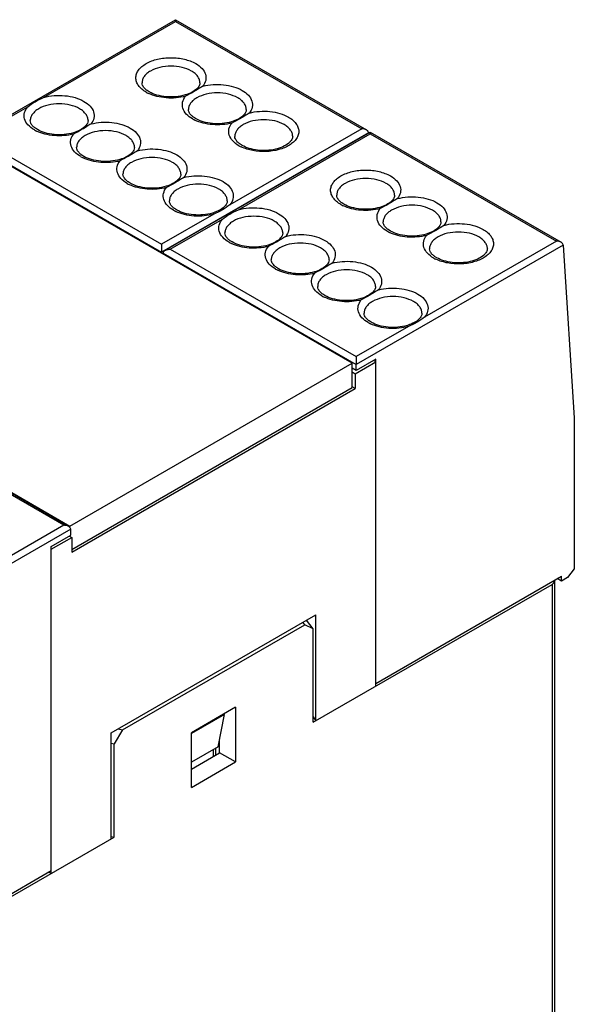
# Model space of a CAD drawing. Units: inches. Extents: x 0.7 to 21.3, y 0.5 to 16.
# Drawn here: x 19 to 19.9, y 5.2 to 6.8 of the extents above; entities that cross this region are included whole.
import ezdxf

# ---------------------------------------------------------------- set-up
doc = ezdxf.new("R2010")
doc.units = ezdxf.units.IN
doc.header["$LTSCALE"] = 1.21
doc.header["$MEASUREMENT"] = 0
doc.layers.get('0').update_dxf_attribs({"linetype": 'CONTINUOUS'})
doc.layers.add('AXIS', color=7, linetype='CONTINUOUS')

msp = doc.modelspace()

# ---------------------------------------------------------------- linework, layer by layer
at = {"color": 7, "linetype": 'CONTINUOUS'}
for p, q in [((18.9207, 6.5604), (19.2519, 6.7516)), ((19.2519, 6.7516), (19.5604, 6.5735)), ((19.2519, 6.7516), (19.2519, 6.7489)), ((19.2519, 6.7489), (19.5526, 6.5753)), ((18.9286, 6.5623), (19.2293, 6.3887)), ((19.5637, 6.5689), (19.2293, 6.3758)), ((19.2353, 6.3788), (19.5665, 6.57)), ((19.5637, 6.5689), (19.5637, 6.5684)), ((19.5665, 6.57), (19.875, 6.3919)), ((19.5665, 6.57), (19.5665, 6.5673)), ((19.5665, 6.5673), (19.8671, 6.3937)), ((18.9175, 6.5558), (19.2293, 6.3758)), ((19.5372, 6.1963), (18.9188, 6.5533)), ((19.3592, 6.5484), (19.356, 6.5505)), ((19.2293, 6.3887), (19.2293, 6.3758)), ((19.8783, 6.3873), (19.5438, 6.1942)), ((19.8783, 6.3873), (19.8961, 6.1083)), ((19.2293, 6.3741), (19.2293, 6.3758)), ((19.232, 6.3724), (19.232, 6.3742)), ((19.232, 6.3742), (19.5438, 6.1942)), ((19.2432, 6.3806), (19.5438, 6.2071)), ((19.6738, 6.3668), (19.6705, 6.3689)), ((18.4628, 6.29), (19.0812, 5.933)), ((19.5438, 6.2071), (19.5438, 6.1942)), ((19.0812, 5.933), (19.5372, 6.1963)), ((19.5372, 6.1569), (19.5372, 6.1963)), ((19.5423, 6.1793), (19.5753, 6.1984)), ((19.5753, 6.2027), (19.5438, 6.1846)), ((19.5438, 6.1846), (19.5438, 6.1942)), ((19.5753, 6.1984), (19.5715, 6.2006)), ((19.5753, 5.6744), (19.5753, 6.2027)), ((19.5438, 6.1846), (19.5372, 6.1884)), ((19.5372, 6.1823), (19.5423, 6.1793)), ((19.5423, 6.1793), (19.5423, 6.1552)), ((19.0841, 5.8953), (19.5372, 6.1569)), ((19.0841, 5.8907), (19.5423, 6.1552)), ((19.5423, 6.1552), (19.5372, 6.1582)), ((19.0714, 5.9343), (18.7707, 6.1079)), ((19.0793, 5.9324), (18.7708, 6.1105)), ((19.8961, 6.1083), (19.8961, 5.864)), ((19.0825, 5.9279), (18.7481, 5.7348)), ((19.0812, 5.9309), (19.0812, 5.933)), ((19.0825, 5.9182), (19.0825, 5.9279)), ((19.0511, 5.9001), (19.0825, 5.9182)), ((19.0511, 5.8957), (19.0841, 5.9148)), ((19.0803, 5.917), (19.0841, 5.9148)), ((19.0812, 5.9165), (19.0812, 5.9174)), ((19.0841, 5.9148), (19.0841, 5.8907)), ((19.0511, 5.3718), (19.0511, 5.9001)), ((19.8961, 5.864), (19.8853, 5.8497)), ((19.5753, 5.6787), (19.8755, 5.8521)), ((19.8643, 5.8445), (19.8643, 4.488)), ((19.8755, 5.8441), (19.8686, 5.8481)), ((19.8755, 5.8441), (19.8755, 5.8521)), ((19.8853, 5.8497), (19.8755, 5.8441)), ((19.474, 5.6159), (19.8602, 5.8389)), ((19.8602, 5.8389), (19.8602, 4.4824)), ((19.1479, 5.5988), (19.4785, 5.7897)), ((19.4605, 5.7737), (19.4576, 5.7776)), ((19.474, 5.767), (19.4636, 5.7811)), ((19.4785, 5.6185), (19.4785, 5.7897)), ((19.1659, 5.6036), (19.4605, 5.7737)), ((19.474, 5.767), (19.4605, 5.7737)), ((19.474, 5.6159), (19.474, 5.767)), ((19.3488, 5.6403), (19.2776, 5.5991)), ((19.3488, 5.6403), (19.3488, 5.5519)), ((19.3309, 5.6286), (19.2776, 5.5978)), ((19.3208, 5.5765), (19.3309, 5.6286)), ((19.3309, 5.6286), (19.3298, 5.6292)), ((19.474, 5.6246), (19.4785, 5.6185)), ((19.1659, 5.6036), (19.1524, 5.5813)), ((19.1591, 5.6053), (19.1659, 5.6036)), ((19.1479, 5.4277), (19.1479, 5.5988)), ((19.2776, 5.5107), (19.2776, 5.5991)), ((19.3231, 5.5667), (19.3231, 5.5881)), ((19.1479, 5.5824), (19.1524, 5.5813)), ((19.1524, 5.4302), (19.1524, 5.5813)), ((19.3208, 5.5765), (19.2776, 5.5515)), ((19.3125, 5.5717), (19.3125, 5.5606)), ((19.3167, 5.563), (19.3167, 5.5741)), ((19.2776, 5.5404), (19.3231, 5.5667)), ((19.3488, 5.5519), (19.3231, 5.5667)), ((19.2776, 5.5107), (19.3488, 5.5519)), ((18.7662, 5.2073), (19.1524, 5.4302)), ((19.1479, 5.4313), (19.1524, 5.4302)), ((18.7508, 5.2028), (19.0511, 5.3761)), ((19.0473, 5.3739), (19.0511, 5.3718))]:
    msp.add_line(p, q, dxfattribs=at)
for centre, radius, start, end in [((19.383, 6.5977), 0.0575, 240.0728, 244.197), ((19.6976, 6.4161), 0.0575, 240.0728, 244.197), ((19.8596, 5.8445), 0.00469, 0.0562, 11.9946)]:
    msp.add_arc(centre, radius, start, end, dxfattribs=at)
for centre in [(19.5581, 6.5721), (19.8727, 6.3905)]:
    msp.add_ellipse(centre, major_axis=(-0.00433, 0.00659), ratio=0.534985, start_param=-2.387013, end_param=-2.315938, dxfattribs=at)
for points, knots in [([(19.4344, 6.5941), (19.4368, 6.5927), (19.4412, 6.5897), (19.4465, 6.5842), (19.4499, 6.5782), (19.4513, 6.5718), (19.4504, 6.5653), (19.4474, 6.5591), (19.4425, 6.5535), (19.4333, 6.5466), (19.4183, 6.5406), (19.398, 6.5376), (19.3772, 6.5391), (19.3639, 6.5431), (19.358, 6.546)], [0, 0, 0, 0, 0.060603, 0.115002, 0.164015, 0.209674, 0.25496, 0.302981, 0.356023, 0.415184, 0.550888, 0.702845, 0.857369, 1, 1, 1, 1]), ([(19.4274, 6.5821), (19.4227, 6.5848), (19.4118, 6.5887), (19.3943, 6.5906), (19.3769, 6.5887), (19.366, 6.5848), (19.3613, 6.5821)], [0, 0, 0, 0, 0.237225, 0.500001, 0.762776, 1, 1, 1, 1]), ([(19.3613, 6.5821), (19.3592, 6.5809), (19.3555, 6.5783), (19.3511, 6.5736), (19.3482, 6.5685), (19.3476, 6.5648), (19.3476, 6.563)], [0, 0, 0, 0, 0.289773, 0.549066, 0.782224, 1, 1, 1, 1]), ([(19.4411, 6.563), (19.4411, 6.5648), (19.4404, 6.5685), (19.4376, 6.5736), (19.4332, 6.5783), (19.4294, 6.5809), (19.4274, 6.5821)], [0, 0, 0, 0, 0.217775, 0.450934, 0.710226, 1, 1, 1, 1]), ([(19.5604, 6.5735), (19.5598, 6.5738), (19.5574, 6.5749), (19.5546, 6.5753), (19.5526, 6.5753)], [0, 0, 0, 0, 0.244663, 1, 1, 1, 1]), ([(19.5637, 6.5694), (19.5636, 6.5702), (19.5627, 6.5719), (19.5612, 6.573), (19.5604, 6.5735)], [0, 0, 0, 0, 0.479142, 1, 1, 1, 1]), ([(19.356, 6.5505), (19.3545, 6.5515), (19.3517, 6.5539), (19.3485, 6.5581), (19.3476, 6.5615), (19.3476, 6.563)], [0, 0, 0, 0, 0.336704, 0.722611, 1, 1, 1, 1]), ([(19.4411, 6.563), (19.4411, 6.5622), (19.4408, 6.5604), (19.4397, 6.5577), (19.4376, 6.5547), (19.4331, 6.5504), (19.4249, 6.5456), (19.4128, 6.5417), (19.3988, 6.5399), (19.3844, 6.5403), (19.371, 6.543), (19.3628, 6.5463), (19.3592, 6.5484)], [0, 0, 0, 0, 0.02621, 0.057246, 0.095503, 0.14221, 0.259086, 0.400512, 0.556239, 0.715366, 0.866866, 1, 1, 1, 1]), ([(19.6759, 6.4004), (19.6738, 6.3993), (19.6701, 6.3967), (19.6656, 6.392), (19.6628, 6.3868), (19.6622, 6.3831), (19.6622, 6.3814)], [0, 0, 0, 0, 0.289773, 0.549066, 0.782224, 1, 1, 1, 1]), ([(19.7489, 6.4125), (19.7514, 6.4111), (19.7558, 6.4081), (19.7611, 6.4026), (19.7645, 6.3966), (19.7659, 6.3901), (19.765, 6.3837), (19.762, 6.3775), (19.7571, 6.3719), (19.7479, 6.365), (19.7329, 6.359), (19.7125, 6.356), (19.6918, 6.3575), (19.6785, 6.3615), (19.6726, 6.3644)], [0, 0, 0, 0, 0.060603, 0.115002, 0.164015, 0.209674, 0.25496, 0.302981, 0.356023, 0.415184, 0.550888, 0.702845, 0.857369, 1, 1, 1, 1]), ([(19.742, 6.4004), (19.7373, 6.4031), (19.7264, 6.4071), (19.7089, 6.409), (19.6915, 6.4071), (19.6805, 6.4031), (19.6759, 6.4004)], [0, 0, 0, 0, 0.237225, 0.500001, 0.762776, 1, 1, 1, 1]), ([(19.7557, 6.3814), (19.7557, 6.3831), (19.755, 6.3868), (19.7522, 6.392), (19.7477, 6.3967), (19.744, 6.3993), (19.742, 6.4004)], [0, 0, 0, 0, 0.217775, 0.450934, 0.710226, 1, 1, 1, 1]), ([(19.875, 6.3919), (19.8744, 6.3922), (19.8719, 6.3933), (19.8692, 6.3937), (19.8671, 6.3937)], [0, 0, 0, 0, 0.244663, 1, 1, 1, 1]), ([(19.8783, 6.3878), (19.8781, 6.3886), (19.8773, 6.3903), (19.8758, 6.3914), (19.875, 6.3919)], [0, 0, 0, 0, 0.479142, 1, 1, 1, 1]), ([(19.232, 6.3742), (19.232, 6.3751), (19.2328, 6.3771), (19.2344, 6.3783), (19.2353, 6.3788)], [0, 0, 0, 0, 0.477252, 1, 1, 1, 1]), ([(19.2353, 6.3788), (19.2359, 6.3791), (19.2384, 6.3802), (19.2411, 6.3806), (19.2432, 6.3806)], [0, 0, 0, 0, 0.244669, 1, 1, 1, 1]), ([(19.6705, 6.3689), (19.6691, 6.3699), (19.6663, 6.3723), (19.663, 6.3765), (19.6622, 6.3799), (19.6622, 6.3814)], [0, 0, 0, 0, 0.336704, 0.722611, 1, 1, 1, 1]), ([(19.7557, 6.3814), (19.7557, 6.3805), (19.7554, 6.3788), (19.7543, 6.3761), (19.7522, 6.3731), (19.7477, 6.3688), (19.7395, 6.364), (19.7273, 6.3601), (19.7134, 6.3582), (19.699, 6.3587), (19.6855, 6.3614), (19.6774, 6.3647), (19.6738, 6.3668)], [0, 0, 0, 0, 0.02621, 0.057246, 0.095503, 0.14221, 0.259086, 0.400512, 0.556239, 0.715366, 0.866866, 1, 1, 1, 1]), ([(19.0793, 5.9324), (19.0787, 5.9328), (19.0762, 5.9339), (19.0735, 5.9343), (19.0714, 5.9343)], [0, 0, 0, 0, 0.244669, 1, 1, 1, 1]), ([(19.0825, 5.9279), (19.0825, 5.9288), (19.0817, 5.9307), (19.0801, 5.9319), (19.0793, 5.9324)], [0, 0, 0, 0, 0.477252, 1, 1, 1, 1]), ([(19.8602, 5.8389), (19.8614, 5.8396), (19.8633, 5.8411), (19.8643, 5.8435), (19.8643, 5.8445)], [0, 0, 0, 0, 0.550826, 1, 1, 1, 1])]:
    msp.add_open_spline(points, degree=3, knots=knots, dxfattribs=at)
at = {"layer": 'AXIS', "color": 7, "linetype": 'CONTINUOUS'}
for p, q in [((19.0387, 6.6258), (19.2519, 6.7489)), ((19.2093, 6.6349), (19.206, 6.6371)), ((18.9286, 6.5623), (19.013, 6.611)), ((19.2843, 6.5917), (19.281, 6.5938)), ((19.0287, 6.5739), (19.0254, 6.576)), ((19.5526, 6.5753), (19.3394, 6.4523)), ((19.3533, 6.4442), (19.5665, 6.5673)), ((19.1036, 6.5306), (19.1003, 6.5328)), ((19.1786, 6.4874), (19.1753, 6.4895)), ((19.2535, 6.4441), (19.2502, 6.4462)), ((19.5239, 6.4533), (19.5206, 6.4554)), ((19.3136, 6.4374), (19.2293, 6.3887)), ((19.2432, 6.3806), (19.3276, 6.4294)), ((19.5989, 6.41), (19.5956, 6.4122)), ((19.3432, 6.3923), (19.3399, 6.3944)), ((19.8671, 6.3937), (19.654, 6.2706)), ((19.4182, 6.349), (19.4149, 6.3511)), ((19.4931, 6.3057), (19.4899, 6.3079)), ((19.6282, 6.2558), (19.5438, 6.2071)), ((19.5681, 6.2625), (19.5648, 6.2646)), ((19.0714, 5.9343), (18.987, 5.8856))]:
    msp.add_line(p, q, dxfattribs=at)
for centre, radius, start, end in [((19.2331, 6.6843), 0.0575, 240.0725, 244.1959), ((19.308, 6.641), 0.0575, 240.0725, 244.1959), ((19.0524, 6.6233), 0.0575, 240.0725, 244.1959), ((19.1274, 6.58), 0.0575, 240.0725, 244.1959), ((19.2023, 6.5367), 0.0575, 240.0725, 244.1959), ((19.5477, 6.5027), 0.0575, 240.0725, 244.1959), ((19.2773, 6.4934), 0.0575, 240.0727, 244.1966), ((19.2926, 6.5034), 0.0672, 286.4302, 287.6289), ((19.6226, 6.4594), 0.0575, 240.0725, 244.1959), ((19.367, 6.4416), 0.0575, 240.0725, 244.1959), ((19.442, 6.3984), 0.0575, 240.0725, 244.1959), ((19.5169, 6.3551), 0.0575, 240.0725, 244.1959), ((19.5919, 6.3118), 0.0575, 240.0727, 244.1966), ((19.6072, 6.3218), 0.0672, 286.4302, 287.6289)]:
    msp.add_arc(centre, radius, start, end, dxfattribs=at)
for points, knots in [([(19.2044, 6.6345), (19.2019, 6.6359), (19.1974, 6.639), (19.192, 6.6446), (19.1886, 6.6509), (19.1874, 6.6576), (19.1886, 6.6642), (19.192, 6.6705), (19.1974, 6.6761), (19.2074, 6.683), (19.2233, 6.6887), (19.2444, 6.691), (19.2655, 6.6887), (19.2788, 6.6839), (19.2844, 6.6807)], [0, 0, 0, 0, 0.060452, 0.114536, 0.163176, 0.208604, 0.254032, 0.302674, 0.356754, 0.417208, 0.555456, 0.708602, 0.861749, 1, 1, 1, 1]), ([(19.2114, 6.6686), (19.2093, 6.6674), (19.2056, 6.6649), (19.2011, 6.6602), (19.1983, 6.655), (19.1977, 6.6513), (19.1977, 6.6495)], [0, 0, 0, 0, 0.289773, 0.549066, 0.782224, 1, 1, 1, 1]), ([(19.2775, 6.6686), (19.2728, 6.6713), (19.2619, 6.6753), (19.2444, 6.6772), (19.227, 6.6753), (19.2161, 6.6713), (19.2114, 6.6686)], [0, 0, 0, 0, 0.237225, 0.500001, 0.762776, 1, 1, 1, 1]), ([(19.2912, 6.6495), (19.2912, 6.6513), (19.2905, 6.655), (19.2877, 6.6602), (19.2833, 6.6649), (19.2795, 6.6674), (19.2775, 6.6686)], [0, 0, 0, 0, 0.217775, 0.450934, 0.710226, 1, 1, 1, 1]), ([(19.2844, 6.6807), (19.2882, 6.6785), (19.2946, 6.6737), (19.3, 6.6654), (19.3012, 6.6585), (19.3006, 6.6516), (19.2981, 6.6468), (19.2959, 6.644)], [0, 0, 0, 0, 0.290811, 0.536112, 0.649085, 0.761118, 1, 1, 1, 1]), ([(19.206, 6.6371), (19.2046, 6.6381), (19.2018, 6.6405), (19.1986, 6.6447), (19.1977, 6.6481), (19.1977, 6.6495)], [0, 0, 0, 0, 0.336704, 0.722611, 1, 1, 1, 1]), ([(19.2912, 6.6495), (19.2912, 6.6479), (19.2904, 6.6453), (19.2883, 6.642), (19.2846, 6.6381), (19.2776, 6.6335), (19.2711, 6.631), (19.2674, 6.6299)], [0, 0, 0, 0, 0.145915, 0.241571, 0.357047, 0.646402, 1, 1, 1, 1]), ([(19.2959, 6.644), (19.2936, 6.6426), (19.2889, 6.6397), (19.2798, 6.6339), (19.2725, 6.6304), (19.2679, 6.6278)], [0, 0, 0, 0, 0.25467, 0.508548, 1, 1, 1, 1]), ([(19.2959, 6.644), (19.3013, 6.6454), (19.3125, 6.6472), (19.3293, 6.6469), (19.3453, 6.6439), (19.3551, 6.6399), (19.3594, 6.6374)], [0, 0, 0, 0, 0.255631, 0.517725, 0.770506, 1, 1, 1, 1]), ([(19.3594, 6.6374), (19.3631, 6.6352), (19.3696, 6.6305), (19.3749, 6.6221), (19.3762, 6.6152), (19.3756, 6.6083), (19.3731, 6.6035), (19.3709, 6.6007)], [0, 0, 0, 0, 0.290811, 0.536112, 0.649085, 0.761118, 1, 1, 1, 1]), ([(19.013, 6.611), (19.0167, 6.6139), (19.0251, 6.6193), (19.0339, 6.6238), (19.0387, 6.6258)], [0, 0, 0, 0, 0.478908, 1, 1, 1, 1]), ([(19.0387, 6.6258), (19.0441, 6.6274), (19.0556, 6.6294), (19.0728, 6.6293), (19.0892, 6.6263), (19.0993, 6.6222), (19.1038, 6.6196)], [0, 0, 0, 0, 0.254342, 0.516568, 0.770066, 1, 1, 1, 1]), ([(19.2679, 6.6278), (19.2629, 6.6265), (19.2525, 6.6248), (19.2369, 6.6248), (19.2218, 6.6272), (19.2124, 6.6304), (19.2081, 6.6325)], [0, 0, 0, 0, 0.252733, 0.512446, 0.76567, 1, 1, 1, 1]), ([(19.2674, 6.6299), (19.2625, 6.6284), (19.2523, 6.6266), (19.2368, 6.6266), (19.2221, 6.6292), (19.2132, 6.6327), (19.2093, 6.6349)], [0, 0, 0, 0, 0.255049, 0.520971, 0.776291, 1, 1, 1, 1]), ([(19.2794, 6.5912), (19.2756, 6.5933), (19.2692, 6.5981), (19.2638, 6.6065), (19.2626, 6.6134), (19.2632, 6.6203), (19.2657, 6.6251), (19.2679, 6.6278)], [0, 0, 0, 0, 0.290811, 0.536112, 0.649085, 0.761118, 1, 1, 1, 1]), ([(19.2863, 6.6253), (19.2843, 6.6241), (19.2805, 6.6216), (19.2761, 6.6169), (19.2733, 6.6117), (19.2726, 6.608), (19.2726, 6.6062)], [0, 0, 0, 0, 0.289773, 0.549066, 0.782224, 1, 1, 1, 1]), ([(19.3524, 6.6253), (19.3477, 6.628), (19.3368, 6.632), (19.3194, 6.6339), (19.3019, 6.632), (19.291, 6.628), (19.2863, 6.6253)], [0, 0, 0, 0, 0.237225, 0.500001, 0.762776, 1, 1, 1, 1]), ([(19.3661, 6.6062), (19.3661, 6.608), (19.3655, 6.6117), (19.3627, 6.6169), (19.3582, 6.6216), (19.3545, 6.6241), (19.3524, 6.6253)], [0, 0, 0, 0, 0.217775, 0.450934, 0.710226, 1, 1, 1, 1]), ([(19.0237, 6.5734), (19.0199, 6.5756), (19.0133, 6.5805), (19.008, 6.5892), (19.0069, 6.5963), (19.0078, 6.6034), (19.0106, 6.6082), (19.013, 6.611)], [0, 0, 0, 0, 0.289884, 0.533491, 0.646002, 0.758227, 1, 1, 1, 1]), ([(19.0307, 6.6076), (19.0286, 6.6064), (19.0249, 6.6038), (19.0205, 6.5992), (19.0177, 6.594), (19.017, 6.5903), (19.017, 6.5885)], [0, 0, 0, 0, 0.289773, 0.549066, 0.782224, 1, 1, 1, 1]), ([(19.0968, 6.6076), (19.0921, 6.6103), (19.0812, 6.6142), (19.0637, 6.6161), (19.0463, 6.6142), (19.0354, 6.6103), (19.0307, 6.6076)], [0, 0, 0, 0, 0.237225, 0.500001, 0.762776, 1, 1, 1, 1]), ([(19.1105, 6.5885), (19.1105, 6.5903), (19.1098, 6.594), (19.107, 6.5992), (19.1026, 6.6038), (19.0989, 6.6064), (19.0968, 6.6076)], [0, 0, 0, 0, 0.217775, 0.450934, 0.710226, 1, 1, 1, 1]), ([(19.1038, 6.6196), (19.1075, 6.6175), (19.1139, 6.6127), (19.1193, 6.6044), (19.1205, 6.5975), (19.12, 6.5906), (19.1174, 6.5858), (19.1153, 6.583)], [0, 0, 0, 0, 0.290811, 0.536112, 0.649085, 0.761118, 1, 1, 1, 1]), ([(19.281, 6.5938), (19.2796, 6.5948), (19.2767, 6.5972), (19.2735, 6.6014), (19.2726, 6.6048), (19.2726, 6.6062)], [0, 0, 0, 0, 0.336704, 0.722611, 1, 1, 1, 1]), ([(19.3661, 6.6062), (19.3661, 6.6047), (19.3654, 6.602), (19.3633, 6.5988), (19.3595, 6.5948), (19.3526, 6.5902), (19.346, 6.5877), (19.3423, 6.5866)], [0, 0, 0, 0, 0.145915, 0.241571, 0.357047, 0.646402, 1, 1, 1, 1]), ([(19.3428, 6.5845), (19.3378, 6.5832), (19.3275, 6.5815), (19.3118, 6.5815), (19.2968, 6.5839), (19.2873, 6.5872), (19.283, 6.5892)], [0, 0, 0, 0, 0.252733, 0.512446, 0.76567, 1, 1, 1, 1]), ([(19.3423, 6.5866), (19.3375, 6.5852), (19.3272, 6.5833), (19.3117, 6.5833), (19.2971, 6.5859), (19.2881, 6.5894), (19.2843, 6.5917)], [0, 0, 0, 0, 0.255049, 0.520971, 0.776291, 1, 1, 1, 1]), ([(19.3709, 6.6007), (19.3685, 6.5993), (19.3639, 6.5964), (19.3547, 6.5906), (19.3475, 6.5871), (19.3428, 6.5845)], [0, 0, 0, 0, 0.25467, 0.508548, 1, 1, 1, 1]), ([(19.3709, 6.6007), (19.3763, 6.6022), (19.3874, 6.6039), (19.4043, 6.6037), (19.4202, 6.6006), (19.43, 6.5966), (19.4344, 6.5941)], [0, 0, 0, 0, 0.255631, 0.517725, 0.770506, 1, 1, 1, 1]), ([(19.0254, 6.576), (19.024, 6.577), (19.0211, 6.5795), (19.0179, 6.5836), (19.017, 6.5871), (19.017, 6.5885)], [0, 0, 0, 0, 0.336704, 0.722611, 1, 1, 1, 1]), ([(19.0867, 6.5688), (19.0818, 6.5674), (19.0716, 6.5655), (19.0561, 6.5655), (19.0414, 6.5681), (19.0325, 6.5717), (19.0287, 6.5739)], [0, 0, 0, 0, 0.255049, 0.520971, 0.776291, 1, 1, 1, 1]), ([(19.1105, 6.5885), (19.1105, 6.5869), (19.1097, 6.5843), (19.1076, 6.581), (19.1039, 6.577), (19.0969, 6.5725), (19.0904, 6.5699), (19.0867, 6.5688)], [0, 0, 0, 0, 0.145915, 0.241571, 0.357047, 0.646402, 1, 1, 1, 1]), ([(19.1153, 6.583), (19.1129, 6.5816), (19.1082, 6.5787), (19.0991, 6.5729), (19.0918, 6.5694), (19.0872, 6.5668)], [0, 0, 0, 0, 0.25467, 0.508548, 1, 1, 1, 1]), ([(19.1153, 6.583), (19.1206, 6.5844), (19.1318, 6.5862), (19.1486, 6.5859), (19.1646, 6.5829), (19.1744, 6.5789), (19.1787, 6.5764)], [0, 0, 0, 0, 0.255631, 0.517725, 0.770506, 1, 1, 1, 1]), ([(19.1787, 6.5764), (19.1824, 6.5742), (19.1889, 6.5694), (19.1942, 6.5611), (19.1955, 6.5542), (19.1949, 6.5473), (19.1924, 6.5425), (19.1902, 6.5397)], [0, 0, 0, 0, 0.290811, 0.536112, 0.649085, 0.761118, 1, 1, 1, 1]), ([(19.3543, 6.5479), (19.3506, 6.55), (19.3441, 6.5548), (19.3388, 6.5632), (19.3375, 6.5701), (19.3381, 6.577), (19.3406, 6.5818), (19.3428, 6.5845)], [0, 0, 0, 0, 0.290811, 0.536112, 0.649085, 0.761118, 1, 1, 1, 1]), ([(19.0872, 6.5668), (19.0822, 6.5655), (19.0719, 6.5638), (19.0562, 6.5637), (19.0411, 6.5661), (19.0317, 6.5694), (19.0274, 6.5715)], [0, 0, 0, 0, 0.252733, 0.512446, 0.76567, 1, 1, 1, 1]), ([(19.0987, 6.5302), (19.095, 6.5323), (19.0885, 6.5371), (19.0832, 6.5454), (19.0819, 6.5523), (19.0825, 6.5592), (19.085, 6.564), (19.0872, 6.5668)], [0, 0, 0, 0, 0.290811, 0.536112, 0.649085, 0.761118, 1, 1, 1, 1]), ([(19.1056, 6.5643), (19.1036, 6.5631), (19.0999, 6.5606), (19.0954, 6.5559), (19.0926, 6.5507), (19.092, 6.547), (19.092, 6.5452)], [0, 0, 0, 0, 0.289773, 0.549066, 0.782224, 1, 1, 1, 1]), ([(19.1718, 6.5643), (19.1671, 6.567), (19.1562, 6.571), (19.1387, 6.5729), (19.1213, 6.571), (19.1103, 6.567), (19.1056, 6.5643)], [0, 0, 0, 0, 0.237225, 0.500001, 0.762776, 1, 1, 1, 1]), ([(19.1855, 6.5452), (19.1855, 6.547), (19.1848, 6.5507), (19.182, 6.5559), (19.1775, 6.5606), (19.1738, 6.5631), (19.1718, 6.5643)], [0, 0, 0, 0, 0.217775, 0.450934, 0.710226, 1, 1, 1, 1]), ([(19.1003, 6.5328), (19.0989, 6.5338), (19.096, 6.5362), (19.0928, 6.5404), (19.092, 6.5438), (19.092, 6.5452)], [0, 0, 0, 0, 0.336704, 0.722611, 1, 1, 1, 1]), ([(19.1855, 6.5452), (19.1855, 6.5436), (19.1847, 6.541), (19.1826, 6.5377), (19.1789, 6.5338), (19.1719, 6.5292), (19.1653, 6.5266), (19.1617, 6.5256)], [0, 0, 0, 0, 0.145915, 0.241571, 0.357047, 0.646402, 1, 1, 1, 1]), ([(19.1902, 6.5397), (19.1956, 6.5411), (19.2068, 6.5429), (19.2236, 6.5426), (19.2396, 6.5396), (19.2494, 6.5356), (19.2537, 6.5331)], [0, 0, 0, 0, 0.255631, 0.517725, 0.770506, 1, 1, 1, 1]), ([(19.1622, 6.5235), (19.1572, 6.5222), (19.1468, 6.5205), (19.1312, 6.5205), (19.1161, 6.5228), (19.1066, 6.5261), (19.1023, 6.5282)], [0, 0, 0, 0, 0.252733, 0.512446, 0.76567, 1, 1, 1, 1]), ([(19.1617, 6.5256), (19.1568, 6.5241), (19.1465, 6.5223), (19.131, 6.5223), (19.1164, 6.5249), (19.1075, 6.5284), (19.1036, 6.5306)], [0, 0, 0, 0, 0.255049, 0.520971, 0.776291, 1, 1, 1, 1]), ([(19.1902, 6.5397), (19.1879, 6.5383), (19.1832, 6.5354), (19.1741, 6.5296), (19.1668, 6.5261), (19.1622, 6.5235)], [0, 0, 0, 0, 0.25467, 0.508548, 1, 1, 1, 1]), ([(19.2467, 6.521), (19.242, 6.5237), (19.2311, 6.5277), (19.2137, 6.5296), (19.1962, 6.5277), (19.1853, 6.5237), (19.1806, 6.521)], [0, 0, 0, 0, 0.237225, 0.500001, 0.762776, 1, 1, 1, 1]), ([(19.2537, 6.5331), (19.2574, 6.5309), (19.2639, 6.5262), (19.2692, 6.5178), (19.2705, 6.5109), (19.2699, 6.504), (19.2674, 6.4992), (19.2652, 6.4964)], [0, 0, 0, 0, 0.290811, 0.536112, 0.649085, 0.761118, 1, 1, 1, 1]), ([(19.1736, 6.4869), (19.1699, 6.489), (19.1635, 6.4938), (19.1581, 6.5022), (19.1569, 6.5091), (19.1574, 6.5159), (19.16, 6.5208), (19.1622, 6.5235)], [0, 0, 0, 0, 0.290811, 0.536112, 0.649085, 0.761118, 1, 1, 1, 1]), ([(19.1806, 6.521), (19.1786, 6.5198), (19.1748, 6.5173), (19.1704, 6.5126), (19.1676, 6.5074), (19.1669, 6.5037), (19.1669, 6.5019)], [0, 0, 0, 0, 0.289773, 0.549066, 0.782224, 1, 1, 1, 1]), ([(19.2604, 6.5019), (19.2604, 6.5037), (19.2598, 6.5074), (19.2569, 6.5126), (19.2525, 6.5173), (19.2488, 6.5198), (19.2467, 6.521)], [0, 0, 0, 0, 0.217775, 0.450934, 0.710226, 1, 1, 1, 1]), ([(19.1753, 6.4895), (19.1739, 6.4905), (19.171, 6.4929), (19.1678, 6.4971), (19.1669, 6.5005), (19.1669, 6.5019)], [0, 0, 0, 0, 0.336704, 0.722611, 1, 1, 1, 1]), ([(19.2604, 6.5019), (19.2604, 6.5004), (19.2597, 6.4977), (19.2575, 6.4945), (19.2538, 6.4905), (19.2469, 6.4859), (19.2403, 6.4834), (19.2366, 6.4823)], [0, 0, 0, 0, 0.145915, 0.241571, 0.357047, 0.646402, 1, 1, 1, 1]), ([(19.2652, 6.4964), (19.2628, 6.495), (19.2582, 6.4921), (19.249, 6.4863), (19.2417, 6.4828), (19.2371, 6.4802)], [0, 0, 0, 0, 0.25467, 0.508548, 1, 1, 1, 1]), ([(19.2652, 6.4964), (19.2705, 6.4979), (19.2817, 6.4996), (19.2985, 6.4994), (19.3145, 6.4963), (19.3243, 6.4923), (19.3286, 6.4898)], [0, 0, 0, 0, 0.255631, 0.517725, 0.770506, 1, 1, 1, 1]), ([(19.519, 6.4528), (19.5165, 6.4543), (19.512, 6.4574), (19.5066, 6.463), (19.5032, 6.4693), (19.502, 6.4759), (19.5032, 6.4826), (19.5066, 6.4888), (19.512, 6.4945), (19.5219, 6.5013), (19.5379, 6.5071), (19.559, 6.5094), (19.5801, 6.5071), (19.5933, 6.5023), (19.599, 6.499)], [0, 0, 0, 0, 0.060452, 0.114536, 0.163176, 0.208604, 0.254032, 0.302674, 0.356754, 0.417208, 0.555456, 0.708602, 0.861749, 1, 1, 1, 1]), ([(19.5921, 6.487), (19.5874, 6.4897), (19.5765, 6.4937), (19.559, 6.4955), (19.5416, 6.4937), (19.5306, 6.4897), (19.5259, 6.487)], [0, 0, 0, 0, 0.237225, 0.500001, 0.762776, 1, 1, 1, 1]), ([(19.599, 6.499), (19.6027, 6.4969), (19.6092, 6.4921), (19.6145, 6.4838), (19.6158, 6.4769), (19.6152, 6.47), (19.6127, 6.4652), (19.6105, 6.4624)], [0, 0, 0, 0, 0.290811, 0.536112, 0.649085, 0.761118, 1, 1, 1, 1]), ([(19.2371, 6.4802), (19.2321, 6.4789), (19.2218, 6.4772), (19.2061, 6.4772), (19.191, 6.4796), (19.1816, 6.4829), (19.1773, 6.4849)], [0, 0, 0, 0, 0.252733, 0.512446, 0.76567, 1, 1, 1, 1]), ([(19.2366, 6.4823), (19.2318, 6.4809), (19.2215, 6.479), (19.206, 6.479), (19.1914, 6.4816), (19.1824, 6.4851), (19.1786, 6.4874)], [0, 0, 0, 0, 0.255049, 0.520971, 0.776291, 1, 1, 1, 1]), ([(19.2486, 6.4436), (19.2449, 6.4457), (19.2384, 6.4505), (19.2331, 6.4589), (19.2318, 6.4658), (19.2324, 6.4727), (19.2349, 6.4775), (19.2371, 6.4802)], [0, 0, 0, 0, 0.290811, 0.536112, 0.649085, 0.761118, 1, 1, 1, 1]), ([(19.2556, 6.4778), (19.2535, 6.4766), (19.2498, 6.474), (19.2453, 6.4693), (19.2425, 6.4642), (19.2419, 6.4604), (19.2419, 6.4587)], [0, 0, 0, 0, 0.289773, 0.549066, 0.782224, 1, 1, 1, 1]), ([(19.3217, 6.4778), (19.317, 6.4805), (19.3061, 6.4844), (19.2886, 6.4863), (19.2712, 6.4844), (19.2603, 6.4805), (19.2556, 6.4778)], [0, 0, 0, 0, 0.237225, 0.500001, 0.762776, 1, 1, 1, 1]), ([(19.3354, 6.4587), (19.3354, 6.4604), (19.3347, 6.4642), (19.3319, 6.4693), (19.3275, 6.474), (19.3237, 6.4766), (19.3217, 6.4778)], [0, 0, 0, 0, 0.217775, 0.450934, 0.710226, 1, 1, 1, 1]), ([(19.3286, 6.4898), (19.3324, 6.4876), (19.339, 6.4827), (19.3444, 6.4741), (19.3454, 6.467), (19.3446, 6.4599), (19.3418, 6.4551), (19.3394, 6.4523)], [0, 0, 0, 0, 0.289918, 0.533584, 0.64611, 0.758328, 1, 1, 1, 1]), ([(19.5259, 6.487), (19.5239, 6.4858), (19.5202, 6.4832), (19.5157, 6.4786), (19.5129, 6.4734), (19.5123, 6.4697), (19.5123, 6.4679)], [0, 0, 0, 0, 0.289773, 0.549066, 0.782224, 1, 1, 1, 1]), ([(19.6058, 6.4679), (19.6058, 6.4697), (19.6051, 6.4734), (19.6023, 6.4786), (19.5978, 6.4832), (19.5941, 6.4858), (19.5921, 6.487)], [0, 0, 0, 0, 0.217775, 0.450934, 0.710226, 1, 1, 1, 1]), ([(19.5206, 6.4554), (19.5192, 6.4565), (19.5163, 6.4589), (19.5131, 6.463), (19.5123, 6.4665), (19.5123, 6.4679)], [0, 0, 0, 0, 0.336704, 0.722611, 1, 1, 1, 1]), ([(19.6058, 6.4679), (19.6058, 6.4663), (19.605, 6.4637), (19.6029, 6.4604), (19.5992, 6.4564), (19.5922, 6.4519), (19.5856, 6.4493), (19.582, 6.4482)], [0, 0, 0, 0, 0.145915, 0.241571, 0.357047, 0.646402, 1, 1, 1, 1]), ([(19.6105, 6.4624), (19.6082, 6.461), (19.6035, 6.4581), (19.5944, 6.4523), (19.5871, 6.4488), (19.5824, 6.4462)], [0, 0, 0, 0, 0.25467, 0.508548, 1, 1, 1, 1]), ([(19.6105, 6.4624), (19.6159, 6.4638), (19.6271, 6.4656), (19.6439, 6.4653), (19.6599, 6.4623), (19.6697, 6.4583), (19.674, 6.4558)], [0, 0, 0, 0, 0.255631, 0.517725, 0.770506, 1, 1, 1, 1]), ([(19.2502, 6.4462), (19.2488, 6.4472), (19.246, 6.4496), (19.2428, 6.4538), (19.2419, 6.4572), (19.2419, 6.4587)], [0, 0, 0, 0, 0.336704, 0.722611, 1, 1, 1, 1]), ([(19.3354, 6.4587), (19.3354, 6.4571), (19.3343, 6.4534), (19.33, 6.4481), (19.3226, 6.4431), (19.3164, 6.4405), (19.3129, 6.4394)], [0, 0, 0, 0, 0.147532, 0.357731, 0.646332, 1, 1, 1, 1]), ([(19.3394, 6.4523), (19.3356, 6.4493), (19.3274, 6.4436), (19.3184, 6.4394), (19.3136, 6.4374)], [0, 0, 0, 0, 0.482337, 1, 1, 1, 1]), ([(19.3533, 6.4442), (19.3587, 6.4458), (19.3701, 6.4478), (19.3874, 6.4477), (19.4038, 6.4447), (19.4139, 6.4406), (19.4183, 6.438)], [0, 0, 0, 0, 0.254342, 0.516568, 0.770066, 1, 1, 1, 1]), ([(19.5824, 6.4462), (19.5775, 6.4449), (19.5671, 6.4432), (19.5515, 6.4431), (19.5364, 6.4455), (19.5269, 6.4488), (19.5226, 6.4509)], [0, 0, 0, 0, 0.252733, 0.512446, 0.76567, 1, 1, 1, 1]), ([(19.582, 6.4482), (19.5771, 6.4468), (19.5668, 6.445), (19.5513, 6.4449), (19.5367, 6.4476), (19.5278, 6.4511), (19.5239, 6.4533)], [0, 0, 0, 0, 0.255049, 0.520971, 0.776291, 1, 1, 1, 1]), ([(19.5939, 6.4096), (19.5902, 6.4117), (19.5838, 6.4165), (19.5784, 6.4248), (19.5772, 6.4317), (19.5777, 6.4386), (19.5803, 6.4434), (19.5824, 6.4462)], [0, 0, 0, 0, 0.290811, 0.536112, 0.649085, 0.761118, 1, 1, 1, 1]), ([(19.667, 6.4437), (19.6623, 6.4464), (19.6514, 6.4504), (19.634, 6.4523), (19.6165, 6.4504), (19.6056, 6.4464), (19.6009, 6.4437)], [0, 0, 0, 0, 0.237225, 0.500001, 0.762776, 1, 1, 1, 1]), ([(19.674, 6.4558), (19.6777, 6.4536), (19.6842, 6.4488), (19.6895, 6.4405), (19.6908, 6.4336), (19.6902, 6.4267), (19.6876, 6.4219), (19.6855, 6.4191)], [0, 0, 0, 0, 0.290811, 0.536112, 0.649085, 0.761118, 1, 1, 1, 1]), ([(19.3136, 6.4374), (19.3086, 6.436), (19.298, 6.434), (19.2819, 6.4338), (19.2664, 6.4362), (19.2567, 6.4395), (19.2523, 6.4417)], [0, 0, 0, 0, 0.251525, 0.511328, 0.765212, 1, 1, 1, 1]), ([(19.3116, 6.439), (19.3067, 6.4376), (19.2965, 6.4357), (19.281, 6.4357), (19.2663, 6.4383), (19.2574, 6.4419), (19.2535, 6.4441)], [0, 0, 0, 0, 0.255049, 0.520971, 0.776291, 1, 1, 1, 1]), ([(19.3276, 6.4294), (19.3313, 6.4323), (19.3397, 6.4377), (19.3485, 6.4422), (19.3533, 6.4442)], [0, 0, 0, 0, 0.478908, 1, 1, 1, 1]), ([(19.4114, 6.426), (19.4067, 6.4287), (19.3958, 6.4326), (19.3783, 6.4345), (19.3609, 6.4326), (19.35, 6.4287), (19.3453, 6.426)], [0, 0, 0, 0, 0.237225, 0.500001, 0.762776, 1, 1, 1, 1]), ([(19.4183, 6.438), (19.4221, 6.4359), (19.4285, 6.4311), (19.4339, 6.4227), (19.4351, 6.4158), (19.4345, 6.4089), (19.432, 6.4041), (19.4298, 6.4014)], [0, 0, 0, 0, 0.290811, 0.536112, 0.649085, 0.761118, 1, 1, 1, 1]), ([(19.6009, 6.4437), (19.5988, 6.4425), (19.5951, 6.44), (19.5907, 6.4353), (19.5879, 6.4301), (19.5872, 6.4264), (19.5872, 6.4246)], [0, 0, 0, 0, 0.289773, 0.549066, 0.782224, 1, 1, 1, 1]), ([(19.6807, 6.4246), (19.6807, 6.4264), (19.6801, 6.4301), (19.6772, 6.4353), (19.6728, 6.44), (19.6691, 6.4425), (19.667, 6.4437)], [0, 0, 0, 0, 0.217775, 0.450934, 0.710226, 1, 1, 1, 1]), ([(19.3383, 6.3918), (19.3345, 6.394), (19.3279, 6.3989), (19.3226, 6.4075), (19.3215, 6.4147), (19.3224, 6.4217), (19.3252, 6.4266), (19.3276, 6.4294)], [0, 0, 0, 0, 0.289884, 0.533491, 0.646002, 0.758227, 1, 1, 1, 1]), ([(19.3453, 6.426), (19.3432, 6.4248), (19.3395, 6.4222), (19.335, 6.4175), (19.3322, 6.4124), (19.3316, 6.4087), (19.3316, 6.4069)], [0, 0, 0, 0, 0.289773, 0.549066, 0.782224, 1, 1, 1, 1]), ([(19.4251, 6.4069), (19.4251, 6.4087), (19.4244, 6.4124), (19.4216, 6.4175), (19.4172, 6.4222), (19.4134, 6.4248), (19.4114, 6.426)], [0, 0, 0, 0, 0.217775, 0.450934, 0.710226, 1, 1, 1, 1]), ([(19.5956, 6.4122), (19.5942, 6.4132), (19.5913, 6.4156), (19.5881, 6.4198), (19.5872, 6.4232), (19.5872, 6.4246)], [0, 0, 0, 0, 0.336704, 0.722611, 1, 1, 1, 1]), ([(19.6807, 6.4246), (19.6807, 6.423), (19.68, 6.4204), (19.6778, 6.4172), (19.6741, 6.4132), (19.6672, 6.4086), (19.6606, 6.4061), (19.6569, 6.405)], [0, 0, 0, 0, 0.145915, 0.241571, 0.357047, 0.646402, 1, 1, 1, 1]), ([(19.6855, 6.4191), (19.6831, 6.4177), (19.6785, 6.4148), (19.6693, 6.409), (19.662, 6.4055), (19.6574, 6.4029)], [0, 0, 0, 0, 0.25467, 0.508548, 1, 1, 1, 1]), ([(19.6855, 6.4191), (19.6908, 6.4205), (19.702, 6.4223), (19.7188, 6.422), (19.7348, 6.419), (19.7446, 6.415), (19.7489, 6.4125)], [0, 0, 0, 0, 0.255631, 0.517725, 0.770506, 1, 1, 1, 1]), ([(19.3399, 6.3944), (19.3385, 6.3954), (19.3357, 6.3978), (19.3325, 6.402), (19.3316, 6.4054), (19.3316, 6.4069)], [0, 0, 0, 0, 0.336704, 0.722611, 1, 1, 1, 1]), ([(19.4251, 6.4069), (19.4251, 6.4053), (19.4243, 6.4027), (19.4222, 6.3994), (19.4185, 6.3954), (19.4115, 6.3908), (19.405, 6.3883), (19.4013, 6.3872)], [0, 0, 0, 0, 0.145915, 0.241571, 0.357047, 0.646402, 1, 1, 1, 1]), ([(19.4298, 6.4014), (19.4275, 6.4), (19.4228, 6.397), (19.4137, 6.3913), (19.4064, 6.3878), (19.4018, 6.3852)], [0, 0, 0, 0, 0.25467, 0.508548, 1, 1, 1, 1]), ([(19.4298, 6.4014), (19.4352, 6.4028), (19.4464, 6.4046), (19.4632, 6.4043), (19.4792, 6.4012), (19.489, 6.3972), (19.4933, 6.3947)], [0, 0, 0, 0, 0.255631, 0.517725, 0.770506, 1, 1, 1, 1]), ([(19.6574, 6.4029), (19.6524, 6.4016), (19.6421, 6.3999), (19.6264, 6.3999), (19.6113, 6.4023), (19.6019, 6.4055), (19.5976, 6.4076)], [0, 0, 0, 0, 0.252733, 0.512446, 0.76567, 1, 1, 1, 1]), ([(19.6569, 6.405), (19.6521, 6.4035), (19.6418, 6.4017), (19.6263, 6.4017), (19.6117, 6.4043), (19.6027, 6.4078), (19.5989, 6.41)], [0, 0, 0, 0, 0.255049, 0.520971, 0.776291, 1, 1, 1, 1]), ([(19.6689, 6.3663), (19.6652, 6.3684), (19.6587, 6.3732), (19.6534, 6.3816), (19.6521, 6.3885), (19.6527, 6.3954), (19.6552, 6.4002), (19.6574, 6.4029)], [0, 0, 0, 0, 0.290811, 0.536112, 0.649085, 0.761118, 1, 1, 1, 1]), ([(19.4018, 6.3852), (19.3968, 6.3839), (19.3864, 6.3822), (19.3708, 6.3821), (19.3557, 6.3845), (19.3463, 6.3878), (19.342, 6.3899)], [0, 0, 0, 0, 0.252733, 0.512446, 0.76567, 1, 1, 1, 1]), ([(19.4013, 6.3872), (19.3964, 6.3858), (19.3862, 6.3839), (19.3707, 6.3839), (19.356, 6.3865), (19.3471, 6.3901), (19.3432, 6.3923)], [0, 0, 0, 0, 0.255049, 0.520971, 0.776291, 1, 1, 1, 1]), ([(19.4133, 6.3485), (19.4096, 6.3507), (19.4031, 6.3555), (19.3978, 6.3638), (19.3965, 6.3707), (19.3971, 6.3776), (19.3996, 6.3824), (19.4018, 6.3852)], [0, 0, 0, 0, 0.290811, 0.536112, 0.649085, 0.761118, 1, 1, 1, 1]), ([(19.4202, 6.3827), (19.4182, 6.3815), (19.4145, 6.3789), (19.41, 6.3743), (19.4072, 6.3691), (19.4065, 6.3654), (19.4065, 6.3636)], [0, 0, 0, 0, 0.289773, 0.549066, 0.782224, 1, 1, 1, 1]), ([(19.4863, 6.3827), (19.4817, 6.3854), (19.4707, 6.3894), (19.4533, 6.3912), (19.4358, 6.3894), (19.4249, 6.3854), (19.4202, 6.3827)], [0, 0, 0, 0, 0.237225, 0.500001, 0.762776, 1, 1, 1, 1]), ([(19.5, 6.3636), (19.5, 6.3654), (19.4994, 6.3691), (19.4966, 6.3743), (19.4921, 6.3789), (19.4884, 6.3815), (19.4863, 6.3827)], [0, 0, 0, 0, 0.217775, 0.450934, 0.710226, 1, 1, 1, 1]), ([(19.4933, 6.3947), (19.497, 6.3926), (19.5035, 6.3878), (19.5088, 6.3795), (19.5101, 6.3726), (19.5095, 6.3657), (19.507, 6.3609), (19.5048, 6.3581)], [0, 0, 0, 0, 0.290811, 0.536112, 0.649085, 0.761118, 1, 1, 1, 1]), ([(19.4149, 6.3511), (19.4135, 6.3521), (19.4106, 6.3546), (19.4074, 6.3587), (19.4065, 6.3622), (19.4065, 6.3636)], [0, 0, 0, 0, 0.336704, 0.722611, 1, 1, 1, 1]), ([(19.5, 6.3636), (19.5, 6.362), (19.4993, 6.3594), (19.4972, 6.3561), (19.4934, 6.3521), (19.4865, 6.3476), (19.4799, 6.345), (19.4762, 6.3439)], [0, 0, 0, 0, 0.145915, 0.241571, 0.357047, 0.646402, 1, 1, 1, 1]), ([(19.5048, 6.3581), (19.5024, 6.3567), (19.4978, 6.3538), (19.4886, 6.348), (19.4814, 6.3445), (19.4767, 6.3419)], [0, 0, 0, 0, 0.25467, 0.508548, 1, 1, 1, 1]), ([(19.5048, 6.3581), (19.5102, 6.3595), (19.5214, 6.3613), (19.5382, 6.361), (19.5541, 6.358), (19.5639, 6.354), (19.5683, 6.3515)], [0, 0, 0, 0, 0.255631, 0.517725, 0.770506, 1, 1, 1, 1]), ([(19.5683, 6.3515), (19.572, 6.3493), (19.5784, 6.3445), (19.5838, 6.3362), (19.585, 6.3293), (19.5845, 6.3224), (19.5819, 6.3176), (19.5798, 6.3148)], [0, 0, 0, 0, 0.290811, 0.536112, 0.649085, 0.761118, 1, 1, 1, 1]), ([(19.4767, 6.3419), (19.4718, 6.3406), (19.4614, 6.3389), (19.4458, 6.3388), (19.4307, 6.3412), (19.4212, 6.3445), (19.4169, 6.3466)], [0, 0, 0, 0, 0.252733, 0.512446, 0.76567, 1, 1, 1, 1]), ([(19.4762, 6.3439), (19.4714, 6.3425), (19.4611, 6.3407), (19.4456, 6.3406), (19.431, 6.3433), (19.422, 6.3468), (19.4182, 6.349)], [0, 0, 0, 0, 0.255049, 0.520971, 0.776291, 1, 1, 1, 1]), ([(19.4882, 6.3053), (19.4845, 6.3074), (19.478, 6.3122), (19.4727, 6.3205), (19.4714, 6.3274), (19.472, 6.3343), (19.4746, 6.3391), (19.4767, 6.3419)], [0, 0, 0, 0, 0.290811, 0.536112, 0.649085, 0.761118, 1, 1, 1, 1]), ([(19.4952, 6.3394), (19.4931, 6.3382), (19.4894, 6.3357), (19.485, 6.331), (19.4821, 6.3258), (19.4815, 6.3221), (19.4815, 6.3203)], [0, 0, 0, 0, 0.289773, 0.549066, 0.782224, 1, 1, 1, 1]), ([(19.5613, 6.3394), (19.5566, 6.3421), (19.5457, 6.3461), (19.5282, 6.348), (19.5108, 6.3461), (19.4999, 6.3421), (19.4952, 6.3394)], [0, 0, 0, 0, 0.237225, 0.500001, 0.762776, 1, 1, 1, 1]), ([(19.575, 6.3203), (19.575, 6.3221), (19.5743, 6.3258), (19.5715, 6.331), (19.5671, 6.3357), (19.5634, 6.3382), (19.5613, 6.3394)], [0, 0, 0, 0, 0.217775, 0.450934, 0.710226, 1, 1, 1, 1]), ([(19.4899, 6.3079), (19.4884, 6.3089), (19.4856, 6.3113), (19.4824, 6.3155), (19.4815, 6.3189), (19.4815, 6.3203)], [0, 0, 0, 0, 0.336704, 0.722611, 1, 1, 1, 1]), ([(19.575, 6.3203), (19.575, 6.3187), (19.5742, 6.3161), (19.5721, 6.3129), (19.5684, 6.3089), (19.5614, 6.3043), (19.5549, 6.3018), (19.5512, 6.3007)], [0, 0, 0, 0, 0.145915, 0.241571, 0.357047, 0.646402, 1, 1, 1, 1]), ([(19.5517, 6.2986), (19.5467, 6.2973), (19.5364, 6.2956), (19.5207, 6.2956), (19.5056, 6.298), (19.4962, 6.3012), (19.4919, 6.3033)], [0, 0, 0, 0, 0.252733, 0.512446, 0.76567, 1, 1, 1, 1]), ([(19.5512, 6.3007), (19.5463, 6.2992), (19.5361, 6.2974), (19.5206, 6.2974), (19.5059, 6.3), (19.497, 6.3035), (19.4931, 6.3057)], [0, 0, 0, 0, 0.255049, 0.520971, 0.776291, 1, 1, 1, 1]), ([(19.5798, 6.3148), (19.5774, 6.3134), (19.5727, 6.3105), (19.5636, 6.3047), (19.5563, 6.3012), (19.5517, 6.2986)], [0, 0, 0, 0, 0.25467, 0.508548, 1, 1, 1, 1]), ([(19.6363, 6.2961), (19.6316, 6.2988), (19.6206, 6.3028), (19.6032, 6.3047), (19.5857, 6.3028), (19.5748, 6.2988), (19.5701, 6.2961)], [0, 0, 0, 0, 0.237225, 0.500001, 0.762776, 1, 1, 1, 1]), ([(19.5798, 6.3148), (19.5851, 6.3162), (19.5963, 6.318), (19.6131, 6.3177), (19.6291, 6.3147), (19.6389, 6.3107), (19.6432, 6.3082)], [0, 0, 0, 0, 0.255631, 0.517725, 0.770506, 1, 1, 1, 1]), ([(19.6432, 6.3082), (19.647, 6.306), (19.6536, 6.3011), (19.6589, 6.2925), (19.66, 6.2854), (19.6592, 6.2783), (19.6563, 6.2734), (19.654, 6.2706)], [0, 0, 0, 0, 0.289918, 0.533584, 0.64611, 0.758328, 1, 1, 1, 1]), ([(19.5632, 6.262), (19.5595, 6.2641), (19.553, 6.2689), (19.5477, 6.2773), (19.5464, 6.2842), (19.547, 6.2911), (19.5495, 6.2959), (19.5517, 6.2986)], [0, 0, 0, 0, 0.290811, 0.536112, 0.649085, 0.761118, 1, 1, 1, 1]), ([(19.5701, 6.2961), (19.5681, 6.295), (19.5644, 6.2924), (19.5599, 6.2877), (19.5571, 6.2825), (19.5564, 6.2788), (19.5564, 6.2771)], [0, 0, 0, 0, 0.289773, 0.549066, 0.782224, 1, 1, 1, 1]), ([(19.6499, 6.2771), (19.6499, 6.2788), (19.6493, 6.2825), (19.6465, 6.2877), (19.642, 6.2924), (19.6383, 6.295), (19.6363, 6.2961)], [0, 0, 0, 0, 0.217775, 0.450934, 0.710226, 1, 1, 1, 1]), ([(19.5648, 6.2646), (19.5634, 6.2656), (19.5605, 6.268), (19.5573, 6.2722), (19.5564, 6.2756), (19.5564, 6.2771)], [0, 0, 0, 0, 0.336704, 0.722611, 1, 1, 1, 1]), ([(19.6499, 6.2771), (19.6499, 6.2755), (19.6489, 6.2718), (19.6446, 6.2665), (19.6372, 6.2615), (19.631, 6.2589), (19.6275, 6.2578)], [0, 0, 0, 0, 0.147532, 0.357731, 0.646332, 1, 1, 1, 1]), ([(19.654, 6.2706), (19.6502, 6.2677), (19.642, 6.262), (19.6329, 6.2578), (19.6282, 6.2558)], [0, 0, 0, 0, 0.482337, 1, 1, 1, 1]), ([(19.6282, 6.2558), (19.6232, 6.2543), (19.6126, 6.2524), (19.5965, 6.2522), (19.581, 6.2546), (19.5713, 6.2579), (19.5668, 6.26)], [0, 0, 0, 0, 0.251525, 0.511328, 0.765212, 1, 1, 1, 1]), ([(19.6262, 6.2574), (19.6213, 6.256), (19.611, 6.2541), (19.5955, 6.2541), (19.5809, 6.2567), (19.5719, 6.2602), (19.5681, 6.2625)], [0, 0, 0, 0, 0.255049, 0.520971, 0.776291, 1, 1, 1, 1])]:
    msp.add_open_spline(points, degree=3, knots=knots, dxfattribs=at)

doc.saveas('drawing.dxf')
